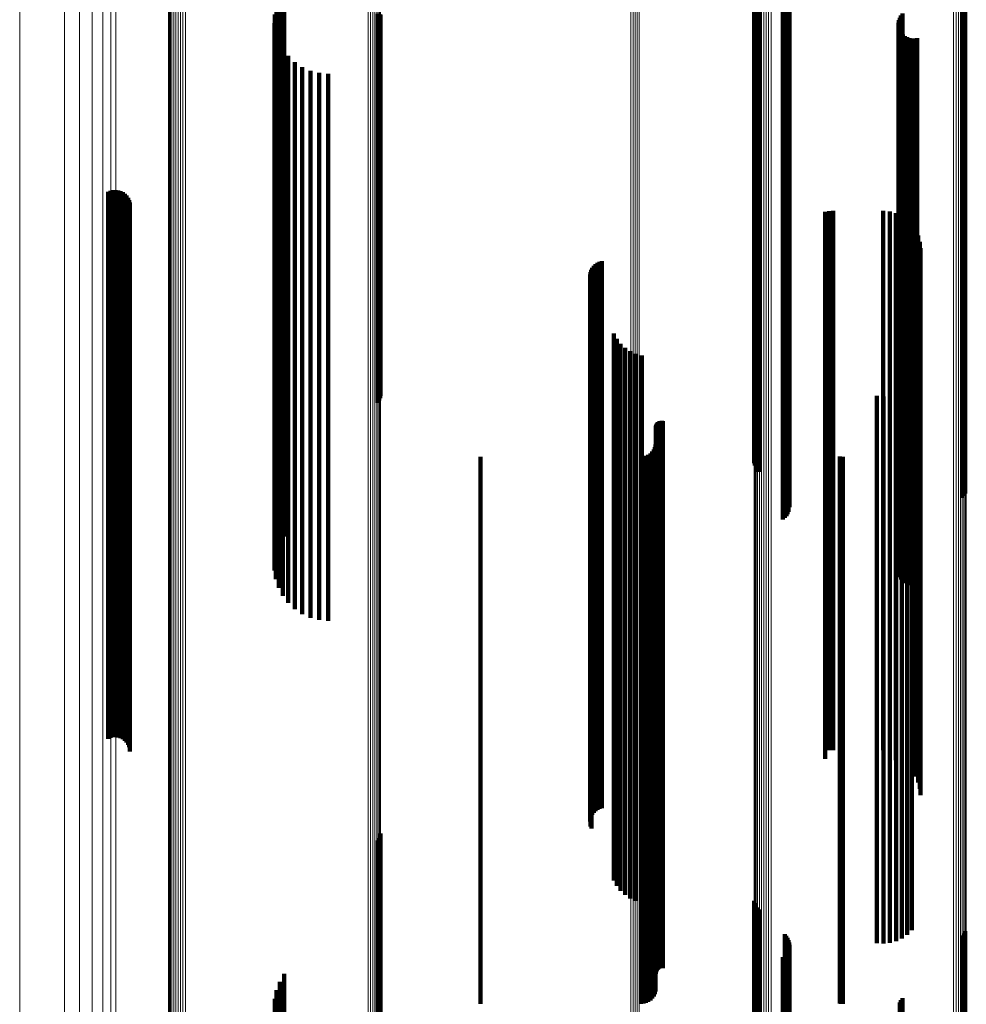
# Model space of a CAD drawing. Units: metres. Extents: x -4.394 to -4.324, y -0.139 to 0.509.
# Drawn here: x -4.394 to -4.36, y 0.105 to 0.141 of the extents above; entities that cross this region are included whole.
import ezdxf

# ---------------------------------------------------------------- set-up
doc = ezdxf.new("R2010")
doc.units = ezdxf.units.M
doc.linetypes.add('AUSGEZOGEN', pattern=[0])
doc.linetypes.add('VERDECKT2_S2', pattern=[0.036, 0.02, -0.016])
doc.layers.add('Standard', color=7, linetype='AUSGEZOGEN', lineweight=13)

msp = doc.modelspace()

# ---------------------------------------------------------------- linework, layer by layer
at = {"layer": 'Standard', "color": 253, "linetype": 'VERDECKT2_S2', "lineweight": 140, "transparency": 33554687}
for p, q in [((-4.384888, 0.142117), (-4.384888, 0.127543)), ((-4.384723, 0.142167), (-4.384723, 0.127491)), ((-4.367426, 0.141837), (-4.367426, 0.127049)), ((-4.367365, 0.141847), (-4.367365, 0.127062)), ((-4.366481, 0.142083), (-4.366481, 0.127379)), ((-4.366416, 0.141968), (-4.366416, 0.127225)), ((-4.366413, 0.142075), (-4.366413, 0.127369)), ((-4.366357, 0.141977), (-4.366357, 0.127237)), ((-4.366354, 0.142066), (-4.366354, 0.127357)), ((-4.366309, 0.141987), (-4.366309, 0.12725)), ((-4.366307, 0.142056), (-4.366307, 0.127343)), ((-4.366274, 0.141998), (-4.366274, 0.127265)), ((-4.366273, 0.142045), (-4.366273, 0.127328)), ((-4.366253, 0.14201), (-4.366253, 0.127281)), ((-4.366245, 0.142022), (-4.366245, 0.127297)), ((-4.359919, 0.141975), (-4.359919, 0.127234)), ((-4.359862, 0.141965), (-4.359862, 0.127221)), ((-4.359818, 0.141954), (-4.359818, 0.127206)), ((-4.385067, 0.141487), (-4.385067, 0.127657)), ((-4.385004, 0.14181), (-4.385004, 0.127599)), ((-4.381295, 0.141504), (-4.381295, 0.127285)), ((-4.381248, 0.141493), (-4.381248, 0.127364)), ((-4.381216, 0.141482), (-4.381216, 0.127451)), ((-4.36753, 0.141803), (-4.36753, 0.127004)), ((-4.36751, 0.141815), (-4.36751, 0.12702)), ((-4.367475, 0.141827), (-4.367475, 0.127035)), ((-4.362105, 0.141519), (-4.362105, 0.127651)), ((-4.385075, 0.141159), (-4.385075, 0.127717)), ((-4.381199, 0.141469), (-4.381199, 0.127541)), ((-4.362254, 0.141181), (-4.362254, 0.127713)), ((-4.362239, 0.141274), (-4.362239, 0.127696)), ((-4.362209, 0.141363), (-4.362209, 0.12768)), ((-4.362164, 0.141446), (-4.362164, 0.127665)), ((-4.385028, 0.140834), (-4.385028, 0.127776)), ((-4.362252, 0.141086), (-4.362252, 0.12773)), ((-4.362234, 0.140994), (-4.362234, 0.127747)), ((-4.3622, 0.140906), (-4.3622, 0.127763)), ((-4.362152, 0.140825), (-4.362152, 0.127778)), ((-4.384927, 0.140521), (-4.384927, 0.127833)), ((-4.36209, 0.140754), (-4.36209, 0.127791)), ((-4.362017, 0.140694), (-4.362017, 0.127802)), ((-4.361935, 0.140648), (-4.361935, 0.12781)), ((-4.361846, 0.140617), (-4.361846, 0.127816)), ((-4.361753, 0.140602), (-4.361753, 0.127818)), ((-4.361659, 0.140602), (-4.361659, 0.127818)), ((-4.361566, 0.14062), (-4.361566, 0.127815)), ((-4.384775, 0.140229), (-4.384775, 0.127886)), ((-4.384577, 0.139967), (-4.384577, 0.127934)), ((-4.384338, 0.139742), (-4.384338, 0.127975)), ((-4.384065, 0.13956), (-4.384065, 0.128008)), ((-4.383765, 0.139426), (-4.383765, 0.128032)), ((-4.383446, 0.139344), (-4.383446, 0.128047)), ((-4.383119, 0.139316), (-4.383119, 0.128052)), ((-4.391169, 0.135002), (-4.391169, 0.128837)), ((-4.391082, 0.135038), (-4.391082, 0.128831)), ((-4.390991, 0.135058), (-4.390991, 0.128827)), ((-4.390897, 0.135062), (-4.390897, 0.128826)), ((-4.390805, 0.13505), (-4.390805, 0.128828)), ((-4.390715, 0.135023), (-4.390715, 0.128833)), ((-4.390631, 0.134981), (-4.390631, 0.128841)), ((-4.390556, 0.134926), (-4.390556, 0.128851)), ((-4.390491, 0.134859), (-4.390491, 0.128863)), ((-4.390439, 0.134781), (-4.390439, 0.128878)), ((-4.3904, 0.134696), (-4.3904, 0.128893)), ((-4.390377, 0.134606), (-4.390377, 0.128909)), ((-4.390369, 0.134512), (-4.390369, 0.128926)), ((-4.364792, 0.134289), (-4.364792, 0.128967)), ((-4.364645, 0.134297), (-4.364645, 0.128966)), ((-4.36281, 0.134297), (-4.36281, 0.128966)), ((-4.362574, 0.134276), (-4.362574, 0.128969)), ((-4.364938, 0.134265), (-4.364938, 0.128971)), ((-4.362345, 0.134215), (-4.362345, 0.128981)), ((-4.36213, 0.134115), (-4.36213, 0.128999)), ((-4.361768, 0.133811), (-4.361768, 0.129054)), ((-4.361632, 0.133617), (-4.361632, 0.129089)), ((-4.361532, 0.133402), (-4.361532, 0.129129)), ((-4.36147, 0.133173), (-4.36147, 0.12917)), ((-4.36145, 0.132937), (-4.36145, 0.129213)), ((-4.373493, 0.132141), (-4.373493, 0.129358)), ((-4.373453, 0.132218), (-4.373453, 0.129344)), ((-4.373402, 0.132289), (-4.373402, 0.129331)), ((-4.37334, 0.13235), (-4.37334, 0.12932)), ((-4.373269, 0.1324), (-4.373269, 0.129311)), ((-4.37319, 0.132439), (-4.37319, 0.129304)), ((-4.373107, 0.132464), (-4.373107, 0.129299)), ((-4.373533, 0.131972), (-4.373533, 0.129389)), ((-4.37352, 0.132058), (-4.37352, 0.129373)), ((-4.373517, 0.131798), (-4.373517, 0.12942)), ((-4.373489, 0.131716), (-4.373489, 0.129435)), ((-4.372663, 0.129817), (-4.372663, 0.129781)), ((-4.372663, 0.129781), (-4.372663, 0.115604)), ((-4.372557, 0.129619), (-4.372557, 0.115649)), ((-4.373533, 0.129389), (-4.373533, 0.115111)), ((-4.37352, 0.129373), (-4.37352, 0.115092)), ((-4.373517, 0.12942), (-4.373517, 0.115151)), ((-4.373493, 0.129358), (-4.373493, 0.115073)), ((-4.373489, 0.129435), (-4.373489, 0.11517)), ((-4.373453, 0.129344), (-4.373453, 0.115055)), ((-4.373402, 0.129331), (-4.373402, 0.115039)), ((-4.37334, 0.12932), (-4.37334, 0.115025)), ((-4.373269, 0.129311), (-4.373269, 0.115013)), ((-4.37319, 0.129304), (-4.37319, 0.115005)), ((-4.373107, 0.129299), (-4.373107, 0.114999)), ((-4.37242, 0.129442), (-4.37242, 0.115689)), ((-4.372256, 0.129289), (-4.372256, 0.115724)), ((-4.390439, 0.128878), (-4.390439, 0.114781)), ((-4.3904, 0.128893), (-4.3904, 0.114696)), ((-4.390377, 0.128909), (-4.390377, 0.114606)), ((-4.390369, 0.128926), (-4.390369, 0.114531)), ((-4.372069, 0.129166), (-4.372069, 0.115753)), ((-4.371864, 0.129075), (-4.371864, 0.115773)), ((-4.371647, 0.129019), (-4.371647, 0.115786)), ((-4.364938, 0.128971), (-4.364938, 0.114587)), ((-4.364792, 0.128967), (-4.364792, 0.114582)), ((-4.364645, 0.128966), (-4.364645, 0.11458)), ((-4.36281, 0.128966), (-4.36281, 0.11458)), ((-4.362574, 0.128969), (-4.362574, 0.114585)), ((-4.362345, 0.128981), (-4.362345, 0.114599)), ((-4.36213, 0.128999), (-4.36213, 0.114622)), ((-4.361768, 0.129054), (-4.361768, 0.114691)), ((-4.361632, 0.129089), (-4.361632, 0.114735)), ((-4.361532, 0.129129), (-4.361532, 0.114785)), ((-4.36147, 0.12917), (-4.36147, 0.114837)), ((-4.36145, 0.129213), (-4.36145, 0.114891)), ((-4.391169, 0.128837), (-4.391169, 0.115002)), ((-4.391082, 0.128831), (-4.391082, 0.115038)), ((-4.390991, 0.128827), (-4.390991, 0.115058)), ((-4.390897, 0.128826), (-4.390897, 0.115062)), ((-4.390805, 0.128828), (-4.390805, 0.11505)), ((-4.390715, 0.128833), (-4.390715, 0.115023)), ((-4.390631, 0.128841), (-4.390631, 0.114981)), ((-4.390556, 0.128851), (-4.390556, 0.114926)), ((-4.390491, 0.128863), (-4.390491, 0.114859)), ((-4.384927, 0.127833), (-4.384927, 0.120521)), ((-4.384775, 0.127886), (-4.384775, 0.120229)), ((-4.384577, 0.127934), (-4.384577, 0.119967)), ((-4.384338, 0.127975), (-4.384338, 0.119742)), ((-4.384065, 0.128008), (-4.384065, 0.11956)), ((-4.383765, 0.128032), (-4.383765, 0.119426)), ((-4.383446, 0.128047), (-4.383446, 0.119344)), ((-4.383119, 0.128052), (-4.383119, 0.119316)), ((-4.362017, 0.127802), (-4.362017, 0.120694)), ((-4.361935, 0.12781), (-4.361935, 0.120648)), ((-4.361934, 0.127834), (-4.361934, 0.116057)), ((-4.361846, 0.127816), (-4.361846, 0.120617)), ((-4.361767, 0.128002), (-4.361767, 0.116018)), ((-4.361753, 0.127818), (-4.361753, 0.120602)), ((-4.361659, 0.127818), (-4.361659, 0.120602)), ((-4.361566, 0.127815), (-4.361566, 0.12062)), ((-4.385075, 0.127717), (-4.385075, 0.121159)), ((-4.385067, 0.127657), (-4.385067, 0.121487)), ((-4.385028, 0.127776), (-4.385028, 0.120834)), ((-4.385004, 0.127599), (-4.385004, 0.12181)), ((-4.384888, 0.127543), (-4.384888, 0.122117)), ((-4.384723, 0.127491), (-4.384723, 0.122401)), ((-4.363041, 0.127534), (-4.363041, 0.116125)), ((-4.362806, 0.127515), (-4.362806, 0.11613)), ((-4.36257, 0.127536), (-4.36257, 0.116125)), ((-4.362341, 0.127598), (-4.362341, 0.116111)), ((-4.362254, 0.127713), (-4.362254, 0.121181)), ((-4.362252, 0.12773), (-4.362252, 0.121086)), ((-4.362239, 0.127696), (-4.362239, 0.121274)), ((-4.362234, 0.127747), (-4.362234, 0.120994)), ((-4.362209, 0.12768), (-4.362209, 0.121363)), ((-4.3622, 0.127763), (-4.3622, 0.120906)), ((-4.362164, 0.127665), (-4.362164, 0.121446)), ((-4.362152, 0.127778), (-4.362152, 0.120825)), ((-4.362127, 0.127698), (-4.362127, 0.116088)), ((-4.362105, 0.127651), (-4.362105, 0.121519)), ((-4.36209, 0.127791), (-4.36209, 0.120754)), ((-4.366481, 0.127379), (-4.366481, 0.123019)), ((-4.366416, 0.127225), (-4.366416, 0.123863)), ((-4.366413, 0.127369), (-4.366413, 0.123074)), ((-4.366357, 0.127237), (-4.366357, 0.123797)), ((-4.366354, 0.127357), (-4.366354, 0.12314)), ((-4.366309, 0.12725), (-4.366309, 0.123723)), ((-4.366307, 0.127343), (-4.366307, 0.123214)), ((-4.366274, 0.127265), (-4.366274, 0.123642)), ((-4.366273, 0.127328), (-4.366273, 0.123296)), ((-4.366253, 0.127281), (-4.366253, 0.123557)), ((-4.366245, 0.127297), (-4.366245, 0.123469)), ((-4.359919, 0.127234), (-4.359919, 0.123814)), ((-4.359862, 0.127221), (-4.359862, 0.123886)), ((-4.359818, 0.127206), (-4.359818, 0.123965)), ((-4.36753, 0.127004), (-4.36753, 0.125079)), ((-4.36751, 0.12702), (-4.36751, 0.12499)), ((-4.367475, 0.127035), (-4.367475, 0.124905)), ((-4.367426, 0.127049), (-4.367426, 0.124828)), ((-4.367365, 0.127062), (-4.367365, 0.124759)), ((-4.371133, 0.126402), (-4.371133, 0.116384)), ((-4.37113, 0.126437), (-4.37113, 0.116376)), ((-4.371122, 0.126471), (-4.371122, 0.116368)), ((-4.371108, 0.126503), (-4.371108, 0.116361)), ((-4.371089, 0.126533), (-4.371089, 0.116354)), ((-4.371066, 0.126559), (-4.371066, 0.116348)), ((-4.371039, 0.126581), (-4.371039, 0.116343)), ((-4.371009, 0.126599), (-4.371009, 0.116339)), ((-4.370976, 0.126611), (-4.370976, 0.116336)), ((-4.370942, 0.126618), (-4.370942, 0.116335)), ((-4.370907, 0.12662), (-4.370907, 0.116334)), ((-4.370872, 0.126616), (-4.370872, 0.116335)), ((-4.371166, 0.125666), (-4.371166, 0.116552)), ((-4.371141, 0.125758), (-4.371141, 0.116531)), ((-4.377542, 0.125308), (-4.377542, 0.116634)), ((-4.371677, 0.125308), (-4.371677, 0.116634)), ((-4.371582, 0.125317), (-4.371582, 0.116632)), ((-4.371491, 0.125341), (-4.371491, 0.116626)), ((-4.371405, 0.125381), (-4.371405, 0.116617)), ((-4.371327, 0.125436), (-4.371327, 0.116605)), ((-4.37126, 0.125503), (-4.37126, 0.116589)), ((-4.371206, 0.12558), (-4.371206, 0.116572)), ((-4.364401, 0.125319), (-4.364401, 0.116632)), ((-4.364347, 0.125311), (-4.364347, 0.116633)), ((-4.364294, 0.125308), (-4.364294, 0.116634)), ((-4.377542, 0.116634), (-4.377542, 0.105308)), ((-4.371677, 0.116634), (-4.371677, 0.105308)), ((-4.371582, 0.116632), (-4.371582, 0.105317)), ((-4.371491, 0.116626), (-4.371491, 0.105341)), ((-4.371405, 0.116617), (-4.371405, 0.105381)), ((-4.371327, 0.116605), (-4.371327, 0.105436)), ((-4.37126, 0.116589), (-4.37126, 0.105503)), ((-4.371206, 0.116572), (-4.371206, 0.10558)), ((-4.371166, 0.116552), (-4.371166, 0.105666)), ((-4.371141, 0.116531), (-4.371141, 0.105758)), ((-4.371133, 0.116384), (-4.371133, 0.106402)), ((-4.37113, 0.116376), (-4.37113, 0.106437)), ((-4.371122, 0.116368), (-4.371122, 0.106471)), ((-4.371108, 0.116361), (-4.371108, 0.106503)), ((-4.371089, 0.116354), (-4.371089, 0.106533)), ((-4.371066, 0.116348), (-4.371066, 0.106559)), ((-4.371039, 0.116343), (-4.371039, 0.106581)), ((-4.371009, 0.116339), (-4.371009, 0.106599)), ((-4.370976, 0.116336), (-4.370976, 0.106611)), ((-4.370942, 0.116335), (-4.370942, 0.106618)), ((-4.370907, 0.116334), (-4.370907, 0.10662)), ((-4.370872, 0.116335), (-4.370872, 0.106616)), ((-4.364401, 0.116632), (-4.364401, 0.105319)), ((-4.364347, 0.116633), (-4.364347, 0.105311)), ((-4.364294, 0.116634), (-4.364294, 0.105308)), ((-4.363041, 0.116125), (-4.363041, 0.107534)), ((-4.362806, 0.11613), (-4.362806, 0.107515)), ((-4.36257, 0.116125), (-4.36257, 0.107536)), ((-4.362341, 0.116111), (-4.362341, 0.107598)), ((-4.362127, 0.116088), (-4.362127, 0.107698)), ((-4.361934, 0.116057), (-4.361934, 0.107834)), ((-4.361767, 0.116018), (-4.361767, 0.108002)), ((-4.372663, 0.115604), (-4.372663, 0.109817)), ((-4.372557, 0.115649), (-4.372557, 0.109619)), ((-4.37242, 0.115689), (-4.37242, 0.109442)), ((-4.372256, 0.115724), (-4.372256, 0.109289)), ((-4.372069, 0.115753), (-4.372069, 0.109166)), ((-4.371864, 0.115773), (-4.371864, 0.109075)), ((-4.371647, 0.115786), (-4.371647, 0.109019)), ((-4.373533, 0.115111), (-4.373533, 0.111972)), ((-4.37352, 0.115092), (-4.37352, 0.112058)), ((-4.373517, 0.115151), (-4.373517, 0.111798)), ((-4.373493, 0.115073), (-4.373493, 0.112141)), ((-4.373489, 0.11517), (-4.373489, 0.111716)), ((-4.373453, 0.115055), (-4.373453, 0.112218)), ((-4.373402, 0.115039), (-4.373402, 0.112289)), ((-4.37334, 0.115025), (-4.37334, 0.11235)), ((-4.373269, 0.115013), (-4.373269, 0.1124)), ((-4.37319, 0.115005), (-4.37319, 0.112439)), ((-4.373107, 0.114999), (-4.373107, 0.112464)), ((-4.36147, 0.114837), (-4.36147, 0.113173)), ((-4.36145, 0.114891), (-4.36145, 0.112937)), ((-4.390369, 0.114531), (-4.390369, 0.114531)), ((-4.364938, 0.114587), (-4.364938, 0.114265)), ((-4.364792, 0.114582), (-4.364792, 0.114582)), ((-4.364645, 0.11458), (-4.364645, 0.11458)), ((-4.36281, 0.11458), (-4.36281, 0.11458)), ((-4.362574, 0.114585), (-4.362574, 0.114585)), ((-4.362345, 0.114599), (-4.362345, 0.114215)), ((-4.36213, 0.114622), (-4.36213, 0.114115)), ((-4.361768, 0.114691), (-4.361768, 0.113811)), ((-4.361632, 0.114735), (-4.361632, 0.113617)), ((-4.361532, 0.114785), (-4.361532, 0.113402)), ((-4.381295, 0.111285), (-4.381295, 0.096586)), ((-4.381248, 0.111364), (-4.381248, 0.096564)), ((-4.381216, 0.111451), (-4.381216, 0.096541)), ((-4.381199, 0.111541), (-4.381199, 0.096516)), ((-4.36753, 0.109079), (-4.36753, 0.097193)), ((-4.36751, 0.10899), (-4.36751, 0.097218)), ((-4.367475, 0.108905), (-4.367475, 0.097241)), ((-4.367426, 0.108828), (-4.367426, 0.097262)), ((-4.367365, 0.108759), (-4.367365, 0.097281)), ((-4.366416, 0.107863), (-4.366416, 0.097528)), ((-4.366357, 0.107797), (-4.366357, 0.097546)), ((-4.366309, 0.107723), (-4.366309, 0.097566)), ((-4.366274, 0.107642), (-4.366274, 0.097589)), ((-4.359919, 0.107814), (-4.359919, 0.097541)), ((-4.359862, 0.107886), (-4.359862, 0.097522)), ((-4.359818, 0.107965), (-4.359818, 0.0975)), ((-4.366273, 0.107296), (-4.366273, 0.097684)), ((-4.366253, 0.107557), (-4.366253, 0.097612)), ((-4.366245, 0.107469), (-4.366245, 0.097636)), ((-4.366481, 0.107019), (-4.366481, 0.09776)), ((-4.366413, 0.107074), (-4.366413, 0.097745)), ((-4.366354, 0.10714), (-4.366354, 0.097727)), ((-4.366307, 0.107214), (-4.366307, 0.097706)), ((-4.384723, 0.106401), (-4.384723, 0.09793)), ((-4.384888, 0.106117), (-4.384888, 0.098008)), ((-4.385067, 0.105487), (-4.385067, 0.098182)), ((-4.385004, 0.10581), (-4.385004, 0.098093)), ((-4.362105, 0.105519), (-4.362105, 0.098173)), ((-4.362209, 0.105363), (-4.362209, 0.098216)), ((-4.362164, 0.105446), (-4.362164, 0.098193))]:
    msp.add_line(p, q, dxfattribs=at)
at = {"layer": 'Standard', "color": 7, "linetype": 'AUSGEZOGEN', "lineweight": 13, "transparency": 33554687}
for points in [[(-4.394402, 0.185208), (-4.394402, 0.171367), (-4.394402, 0.157311), (-4.394402, 0.143078), (-4.394402, 0.128713), (-4.394402, 0.114263), (-4.394402, 0.099779), (-4.394402, 0.085313), (-4.394402, 0.070924), (-4.394402, 0.056669), (-4.394402, 0.042609), (-4.394402, 0.028803)], [(-4.392763, 0.185208), (-4.392763, 0.171317), (-4.392763, 0.15721), (-4.392763, 0.142926), (-4.392763, 0.128509), (-4.392763, 0.114006), (-4.392763, 0.099469), (-4.392763, 0.084952), (-4.392763, 0.07051), (-4.392763, 0.056204), (-4.392763, 0.042093), (-4.392763, 0.028237)], [(-4.392216, 0.185208), (-4.392216, 0.171295), (-4.392216, 0.157166), (-4.392216, 0.142859), (-4.392216, 0.128419), (-4.392216, 0.113894), (-4.392216, 0.099334), (-4.392216, 0.084793), (-4.392216, 0.070329), (-4.392216, 0.056), (-4.392216, 0.041867), (-4.392216, 0.027989)], [(-4.391746, 0.185208), (-4.391746, 0.17127), (-4.391746, 0.157115), (-4.391746, 0.142782), (-4.391746, 0.128316), (-4.391746, 0.113765), (-4.391746, 0.099178), (-4.391746, 0.084611), (-4.391746, 0.070121), (-4.391746, 0.055766), (-4.391746, 0.041607), (-4.391746, 0.027704)], [(-4.391361, 0.185208), (-4.391361, 0.171242), (-4.391361, 0.157058), (-4.391361, 0.142697), (-4.391361, 0.128202), (-4.391361, 0.113621), (-4.391361, 0.099005), (-4.391361, 0.084409), (-4.391361, 0.06989), (-4.391361, 0.055506), (-4.391361, 0.041318), (-4.391361, 0.027388)], [(-4.391071, 0.185208), (-4.391071, 0.171212), (-4.391071, 0.156998), (-4.391071, 0.142605), (-4.391071, 0.128079), (-4.391071, 0.113467), (-4.391071, 0.098819), (-4.391071, 0.084192), (-4.391071, 0.069641), (-4.391071, 0.055226), (-4.391071, 0.041008), (-4.391071, 0.027047)], [(-4.390881, 0.185208), (-4.390881, 0.17118), (-4.390881, 0.156934), (-4.390881, 0.142509), (-4.390881, 0.12795), (-4.390881, 0.113304), (-4.390881, 0.098624), (-4.390881, 0.083963), (-4.390881, 0.069379), (-4.390881, 0.054932), (-4.390881, 0.040681), (-4.390881, 0.026689)], [(-4.388952, 0.185208), (-4.388952, 0.170785), (-4.388952, 0.156138), (-4.388952, 0.141307), (-4.388952, 0.126338), (-4.388952, 0.111281), (-4.388952, 0.096187), (-4.388952, 0.081114), (-4.388952, 0.06612), (-4.388952, 0.051266), (-4.388952, 0.036614), (-4.388952, 0.022228)], [(-4.388925, 0.185208), (-4.388925, 0.170781), (-4.388925, 0.15613), (-4.388925, 0.141295), (-4.388925, 0.126322), (-4.388925, 0.111261), (-4.388925, 0.096163), (-4.388925, 0.081086), (-4.388925, 0.066088), (-4.388925, 0.051229), (-4.388925, 0.036574), (-4.388925, 0.022184)], [(-4.388884, 0.185208), (-4.388884, 0.170778), (-4.388884, 0.156123), (-4.388884, 0.141284), (-4.388884, 0.126308), (-4.388884, 0.111242), (-4.388884, 0.096141), (-4.388884, 0.08106), (-4.388884, 0.066058), (-4.388884, 0.051196), (-4.388884, 0.036537), (-4.388884, 0.022143)], [(-4.38883, 0.185208), (-4.38883, 0.170775), (-4.38883, 0.156116), (-4.38883, 0.141274), (-4.38883, 0.126294), (-4.38883, 0.111225), (-4.38883, 0.096121), (-4.38883, 0.081036), (-4.38883, 0.066031), (-4.38883, 0.051165), (-4.38883, 0.036503), (-4.38883, 0.022106)], [(-4.388765, 0.185208), (-4.388765, 0.170772), (-4.388765, 0.15611), (-4.388765, 0.141266), (-4.388765, 0.126283), (-4.388765, 0.111211), (-4.388765, 0.096103), (-4.388765, 0.081016), (-4.388765, 0.066007), (-4.388765, 0.051139), (-4.388765, 0.036474), (-4.388765, 0.022074)], [(-4.38869, 0.185208), (-4.38869, 0.17077), (-4.38869, 0.156106), (-4.38869, 0.141259), (-4.38869, 0.126273), (-4.38869, 0.111199), (-4.38869, 0.096089), (-4.38869, 0.080999), (-4.38869, 0.065988), (-4.38869, 0.051118), (-4.38869, 0.03645), (-4.38869, 0.022048)], [(-4.388607, 0.185208), (-4.388607, 0.170768), (-4.388607, 0.156102), (-4.388607, 0.141253), (-4.388607, 0.126266), (-4.388607, 0.11119), (-4.388607, 0.096078), (-4.388607, 0.080987), (-4.388607, 0.065974), (-4.388607, 0.051102), (-4.388607, 0.036432), (-4.388607, 0.022029)], [(-4.388519, 0.185208), (-4.388519, 0.170767), (-4.388519, 0.1561), (-4.388519, 0.14125), (-4.388519, 0.126262), (-4.388519, 0.111185), (-4.388519, 0.096072), (-4.388519, 0.080979), (-4.388519, 0.065965), (-4.388519, 0.051092), (-4.388519, 0.036421), (-4.388519, 0.022017)], [(-4.388429, 0.185208), (-4.388429, 0.170766), (-4.388429, 0.156099), (-4.388429, 0.141249), (-4.388429, 0.12626), (-4.388429, 0.111183), (-4.388429, 0.096069), (-4.388429, 0.080976), (-4.388429, 0.065962), (-4.388429, 0.051088), (-4.388429, 0.036417), (-4.388429, 0.022012)], [(-4.388338, 0.185208), (-4.388338, 0.170767), (-4.388338, 0.1561), (-4.388338, 0.14125), (-4.388338, 0.126261), (-4.388338, 0.111184), (-4.388338, 0.096071), (-4.388338, 0.080978), (-4.388338, 0.065964), (-4.388338, 0.051091), (-4.388338, 0.03642), (-4.388338, 0.022015)], [(-4.381658, 0.185208), (-4.381658, 0.170812), (-4.381658, 0.156192), (-4.381658, 0.141389), (-4.381658, 0.126448), (-4.381658, 0.111418), (-4.381658, 0.096352), (-4.381658, 0.081307), (-4.381658, 0.066341), (-4.381658, 0.051514), (-4.381658, 0.03689), (-4.381658, 0.022531)], [(-4.381568, 0.185208), (-4.381568, 0.170813), (-4.381568, 0.156194), (-4.381568, 0.141392), (-4.381568, 0.126451), (-4.381568, 0.111423), (-4.381568, 0.096358), (-4.381568, 0.081314), (-4.381568, 0.066349), (-4.381568, 0.051523), (-4.381568, 0.0369), (-4.381568, 0.022541)], [(-4.381484, 0.185208), (-4.381484, 0.170815), (-4.381484, 0.156197), (-4.381484, 0.141396), (-4.381484, 0.126458), (-4.381484, 0.111431), (-4.381484, 0.096368), (-4.381484, 0.081326), (-4.381484, 0.066362), (-4.381484, 0.051538), (-4.381484, 0.036916), (-4.381484, 0.02256)], [(-4.381407, 0.185208), (-4.381407, 0.170817), (-4.381407, 0.156202), (-4.381407, 0.141403), (-4.381407, 0.126467), (-4.381407, 0.111443), (-4.381407, 0.096382), (-4.381407, 0.081342), (-4.381407, 0.06638), (-4.381407, 0.051559), (-4.381407, 0.036939), (-4.381407, 0.022585)], [(-4.381339, 0.185208), (-4.381339, 0.17082), (-4.381339, 0.156207), (-4.381339, 0.141412), (-4.381339, 0.126478), (-4.381339, 0.111457), (-4.381339, 0.096399), (-4.381339, 0.081362), (-4.381339, 0.066403), (-4.381339, 0.051585), (-4.381339, 0.036968), (-4.381339, 0.022616)], [(-4.381283, 0.185208), (-4.381283, 0.170823), (-4.381283, 0.156214), (-4.381283, 0.141422), (-4.381283, 0.126492), (-4.381283, 0.111473), (-4.381283, 0.096419), (-4.381283, 0.081385), (-4.381283, 0.06643), (-4.381283, 0.051615), (-4.381283, 0.037001), (-4.381283, 0.022653)], [(-4.38124, 0.185208), (-4.38124, 0.170827), (-4.38124, 0.156221), (-4.38124, 0.141433), (-4.38124, 0.126507), (-4.38124, 0.111492), (-4.38124, 0.096442), (-4.38124, 0.081411), (-4.38124, 0.06646), (-4.38124, 0.051648), (-4.38124, 0.037039), (-4.38124, 0.022694)], [(-4.381211, 0.185208), (-4.381211, 0.170831), (-4.381211, 0.156229), (-4.381211, 0.141444), (-4.381211, 0.126522), (-4.381211, 0.111512), (-4.381211, 0.096466), (-4.381211, 0.081439), (-4.381211, 0.066492), (-4.381211, 0.051684), (-4.381211, 0.037079), (-4.381211, 0.022738)], [(-4.381197, 0.185208), (-4.381197, 0.170835), (-4.381197, 0.156237), (-4.381197, 0.141457), (-4.381197, 0.126539), (-4.381197, 0.111533), (-4.381197, 0.096491), (-4.381197, 0.081469), (-4.381197, 0.066526), (-4.381197, 0.051722), (-4.381197, 0.03712), (-4.381197, 0.022784)], [(-4.372044, 0.185208), (-4.372044, 0.171205), (-4.372044, 0.156984), (-4.372044, 0.142585), (-4.372044, 0.128052), (-4.372044, 0.113433), (-4.372044, 0.098779), (-4.372044, 0.084144), (-4.372044, 0.069587), (-4.372044, 0.055165), (-4.372044, 0.04094), (-4.372044, 0.026973)], [(-4.371962, 0.185208), (-4.371962, 0.171205), (-4.371962, 0.156984), (-4.371962, 0.142584), (-4.371962, 0.128051), (-4.371962, 0.113432), (-4.371962, 0.098777), (-4.371962, 0.084142), (-4.371962, 0.069585), (-4.371962, 0.055163), (-4.371962, 0.040937), (-4.371962, 0.02697)], [(-4.371883, 0.185208), (-4.371883, 0.171204), (-4.371883, 0.156982), (-4.371883, 0.142582), (-4.371883, 0.128048), (-4.371883, 0.113427), (-4.371883, 0.098772), (-4.371883, 0.084137), (-4.371883, 0.069578), (-4.371883, 0.055155), (-4.371883, 0.040929), (-4.371883, 0.026961)], [(-4.371807, 0.185208), (-4.371807, 0.171203), (-4.371807, 0.156979), (-4.371807, 0.142578), (-4.371807, 0.128042), (-4.371807, 0.113421), (-4.371807, 0.098764), (-4.371807, 0.084127), (-4.371807, 0.069567), (-4.371807, 0.055143), (-4.371807, 0.040915), (-4.371807, 0.026946)], [(-4.371736, 0.185208), (-4.371736, 0.171201), (-4.371736, 0.156976), (-4.371736, 0.142572), (-4.371736, 0.128035), (-4.371736, 0.113411), (-4.371736, 0.098753), (-4.371736, 0.084114), (-4.371736, 0.069552), (-4.371736, 0.055126), (-4.371736, 0.040896), (-4.371736, 0.026925)], [(-4.367535, 0.185208), (-4.367535, 0.170944), (-4.367535, 0.156458), (-4.367535, 0.141791), (-4.367535, 0.126987), (-4.367535, 0.112095), (-4.367535, 0.097168), (-4.367535, 0.082261), (-4.367535, 0.067432), (-4.367535, 0.052741), (-4.367535, 0.038251), (-4.367535, 0.024024)], [(-4.367525, 0.185208), (-4.367525, 0.17094), (-4.367525, 0.15645), (-4.367525, 0.141779), (-4.367525, 0.12697), (-4.367525, 0.112075), (-4.367525, 0.097143), (-4.367525, 0.082232), (-4.367525, 0.067398), (-4.367525, 0.052704), (-4.367525, 0.03821), (-4.367525, 0.023978)], [(-4.367499, 0.185208), (-4.367499, 0.170936), (-4.367499, 0.156442), (-4.367499, 0.141767), (-4.367499, 0.126954), (-4.367499, 0.112054), (-4.367499, 0.097119), (-4.367499, 0.082203), (-4.367499, 0.067366), (-4.367499, 0.052667), (-4.367499, 0.038169), (-4.367499, 0.023934)], [(-4.36746, 0.185208), (-4.36746, 0.170933), (-4.36746, 0.156435), (-4.36746, 0.141755), (-4.36746, 0.126939), (-4.36746, 0.112036), (-4.36746, 0.097096), (-4.36746, 0.082177), (-4.36746, 0.067336), (-4.36746, 0.052633), (-4.36746, 0.038131), (-4.36746, 0.023892)], [(-4.367406, 0.185208), (-4.367406, 0.170929), (-4.367406, 0.156428), (-4.367406, 0.141745), (-4.367406, 0.126926), (-4.367406, 0.112018), (-4.367406, 0.097076), (-4.367406, 0.082153), (-4.367406, 0.067308), (-4.367406, 0.052602), (-4.367406, 0.038097), (-4.367406, 0.023855)], [(-4.367341, 0.185208), (-4.367341, 0.170926), (-4.367341, 0.156422), (-4.367341, 0.141737), (-4.367341, 0.126914), (-4.367341, 0.112004), (-4.367341, 0.097058), (-4.367341, 0.082132), (-4.367341, 0.067284), (-4.367341, 0.052576), (-4.367341, 0.038067), (-4.367341, 0.023822)], [(-4.367267, 0.185208), (-4.367267, 0.170924), (-4.367267, 0.156418), (-4.367267, 0.141729), (-4.367267, 0.126904), (-4.367267, 0.111992), (-4.367267, 0.097043), (-4.367267, 0.082115), (-4.367267, 0.067265), (-4.367267, 0.052554), (-4.367267, 0.038043), (-4.367267, 0.023795)], [(-4.367184, 0.185208), (-4.367184, 0.170922), (-4.367184, 0.156414), (-4.367184, 0.141724), (-4.367184, 0.126897), (-4.367184, 0.111983), (-4.367184, 0.097032), (-4.367184, 0.082102), (-4.367184, 0.06725), (-4.367184, 0.052537), (-4.367184, 0.038025), (-4.367184, 0.023776)], [(-4.367096, 0.185208), (-4.367096, 0.170921), (-4.367096, 0.156412), (-4.367096, 0.141721), (-4.367096, 0.126893), (-4.367096, 0.111977), (-4.367096, 0.097025), (-4.367096, 0.082094), (-4.367096, 0.067241), (-4.367096, 0.052527), (-4.367096, 0.038013), (-4.367096, 0.023763)], [(-4.367005, 0.185208), (-4.367005, 0.170921), (-4.367005, 0.156411), (-4.367005, 0.141719), (-4.367005, 0.126891), (-4.367005, 0.111975), (-4.367005, 0.097023), (-4.367005, 0.082091), (-4.367005, 0.067237), (-4.367005, 0.052523), (-4.367005, 0.038009), (-4.367005, 0.023758)], [(-4.366913, 0.185208), (-4.366913, 0.170921), (-4.366913, 0.156411), (-4.366913, 0.14172), (-4.366913, 0.126892), (-4.366913, 0.111976), (-4.366913, 0.097024), (-4.366913, 0.082093), (-4.366913, 0.067239), (-4.366913, 0.052525), (-4.366913, 0.038011), (-4.366913, 0.023761)], [(-4.360236, 0.185208), (-4.360236, 0.170964), (-4.360236, 0.156498), (-4.360236, 0.141851), (-4.360236, 0.127068), (-4.360236, 0.112196), (-4.360236, 0.09729), (-4.360236, 0.082403), (-4.360236, 0.067595), (-4.360236, 0.052925), (-4.360236, 0.038455), (-4.360236, 0.024247)], [(-4.360146, 0.185208), (-4.360146, 0.170965), (-4.360146, 0.1565), (-4.360146, 0.141854), (-4.360146, 0.127071), (-4.360146, 0.112201), (-4.360146, 0.097296), (-4.360146, 0.08241), (-4.360146, 0.067602), (-4.360146, 0.052933), (-4.360146, 0.038464), (-4.360146, 0.024257)], [(-4.360062, 0.185208), (-4.360062, 0.170967), (-4.360062, 0.156503), (-4.360062, 0.141859), (-4.360062, 0.127078), (-4.360062, 0.112209), (-4.360062, 0.097305), (-4.360062, 0.082421), (-4.360062, 0.067615), (-4.360062, 0.052948), (-4.360062, 0.03848), (-4.360062, 0.024275)], [(-4.359985, 0.185208), (-4.359985, 0.170969), (-4.359985, 0.156508), (-4.359985, 0.141865), (-4.359985, 0.127087), (-4.359985, 0.11222), (-4.359985, 0.097319), (-4.359985, 0.082437), (-4.359985, 0.067633), (-4.359985, 0.052968), (-4.359985, 0.038503), (-4.359985, 0.0243)], [(-4.359917, 0.185208), (-4.359917, 0.170971), (-4.359917, 0.156513), (-4.359917, 0.141874), (-4.359917, 0.127098), (-4.359917, 0.112234), (-4.359917, 0.097336), (-4.359917, 0.082457), (-4.359917, 0.067656), (-4.359917, 0.052993), (-4.359917, 0.038531), (-4.359917, 0.024331)], [(-4.35986, 0.185208), (-4.35986, 0.170975), (-4.35986, 0.156519), (-4.35986, 0.141883), (-4.35986, 0.127111), (-4.35986, 0.112251), (-4.35986, 0.097355), (-4.35986, 0.08248), (-4.35986, 0.067682), (-4.35986, 0.053023), (-4.35986, 0.038564), (-4.35986, 0.024367)], [(-4.359816, 0.185208), (-4.359816, 0.170978), (-4.359816, 0.156527), (-4.359816, 0.141894), (-4.359816, 0.127125), (-4.359816, 0.112269), (-4.359816, 0.097377), (-4.359816, 0.082506), (-4.359816, 0.067712), (-4.359816, 0.053056), (-4.359816, 0.038601), (-4.359816, 0.024407)], [(-4.359786, 0.185208), (-4.359786, 0.170982), (-4.359786, 0.156534), (-4.359786, 0.141906), (-4.359786, 0.127141), (-4.359786, 0.112289), (-4.359786, 0.097401), (-4.359786, 0.082533), (-4.359786, 0.067744), (-4.359786, 0.053092), (-4.359786, 0.03864), (-4.359786, 0.024451)], [(-4.359771, 0.185208), (-4.359771, 0.170986), (-4.359771, 0.156543), (-4.359771, 0.141918), (-4.359771, 0.127158), (-4.359771, 0.112309), (-4.359771, 0.097426), (-4.359771, 0.082562), (-4.359771, 0.067777), (-4.359771, 0.05313), (-4.359771, 0.038682), (-4.359771, 0.024496)]]:
    msp.add_lwpolyline(points, dxfattribs=at)

doc.saveas('drawing.dxf')
